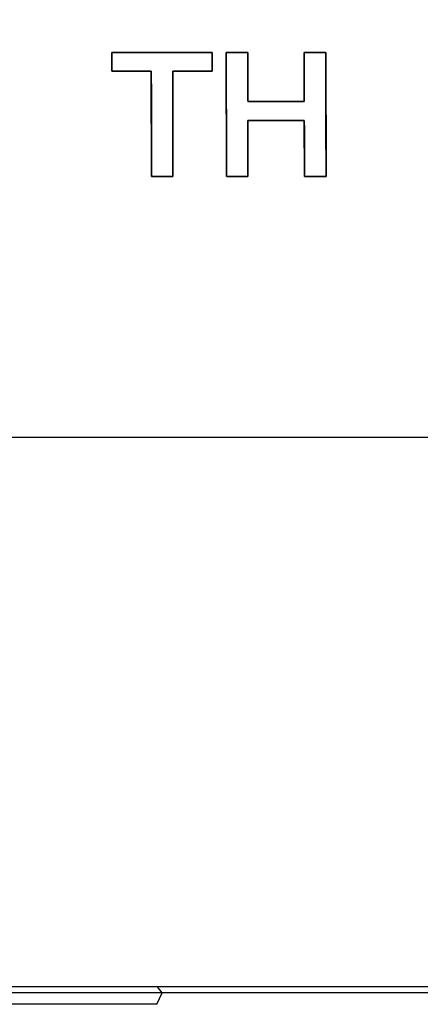
# Model space of a CAD drawing. Units: millimetres. Extents: x 5 to 1169, y 20 to 821.
# Drawn here: x 214 to 220, y 661 to 675 of the extents above; entities that cross this region are included whole.
import ezdxf
from ezdxf.enums import TextEntityAlignment as Align

# ---------------------------------------------------------------- set-up
doc = ezdxf.new("R2010")
doc.units = ezdxf.units.MM
for name, color, linetype in [('00-3477-0100_FRO', 7, 'Continuous'), ('CARGOL_DIN965_M3', 7, 'Continuous'), ('Default', 7, 'Continuous'), ('Seri', 7, 'Continuous')]:
    doc.layers.add(name, color=color, linetype=linetype)
doc.styles.add('SEACAD_Solid_Edge_ISO', font='txt')
doc.styles.add('SEACAD_Solid_Edge_ISOI', font='seisoi.ttf')
doc.dimstyles.new('UNE', dxfattribs={"dimtxt": 10.5, "dimasz": 10.5, "dimexe": 5.25, "dimexo": 0, "dimgap": 2.625, "dimtad": 1, "dimdec": 0, "dimtxsty": 'SEACAD_Solid_Edge_ISO', "dimblk1": '_SE_FILLED', "dimblk2": '_SE_FILLED', "dimsah": 1, "dimcen": 5.25, "dimadec": 0, "dimazin": 0, "dimtfac": 0.7, "dimtdec": 3, "dimtmove": 0, "dimatfit": 3, "dimfxl": 1, "dimarcsym": 0})

# ---------------------------------------------------------------- blocks, each defined once
blk = doc.blocks.new('SE')
at = {"layer": '00-3477-0100_FRO', "color": 7, "linetype": 'Continuous'}
blk.add_line((616.72, 661.54), (138.12, 661.54), dxfattribs=at)
at = {"layer": 'CARGOL_DIN965_M3', "color": 7, "linetype": 'Continuous'}
for p, q in [((216.493, 661.452), (211.247, 661.452)), ((216.414, 661.29), (216.493, 661.452)), ((216.493, 661.452), (216.424, 661.54)), ((216.414, 661.29), (211.326, 661.29))]:
    blk.add_line(p, q, dxfattribs=at)
blk = doc.blocks.new('DMBLK28')
at = {"layer": 'Default', "linetype": 'Continuous'}
for points in [[(146.62, 745.319), (136.12, 743.569), (146.62, 741.819)], [(608.22, 745.319), (608.22, 741.819), (618.72, 743.569)]]:
    blk.add_hatch(color=7, dxfattribs=at).paths.add_polyline_path(points)
at = {"layer": 'Default', "color": 7, "linetype": 'Continuous'}
for p, q in [((136.12, 703.54), (136.12, 748.819)), ((618.72, 683.54), (618.72, 748.819)), ((136.12, 743.569), (618.72, 743.569))]:
    blk.add_line(p, q, dxfattribs=at)
at = {"layer": 'Default', "color": 7, "linetype": 'Continuous', "style": 'SEACAD_Solid_Edge_ISOI'}
blk.add_text('483', height=10.5, dxfattribs=at).set_placement((367.755, 756.694), align=Align.TOP_LEFT)
blk = doc.blocks.new('_SE_FILLED')
at = {"color": 0}
blk.add_line((0, 0), (-1, 0), dxfattribs=at)
blk.add_solid([(0, 0), (-1, -0.1665), (-1, 0.1665), (0, 0)], dxfattribs=at)
blk = doc.blocks.new('DMBLK29')
at = {"layer": 'Default', "linetype": 'Continuous'}
for points in [[(83.967, 695.04), (87.467, 695.04), (85.717, 705.54)], [(83.967, 671.952), (85.717, 661.452), (87.467, 671.952)]]:
    blk.add_hatch(color=7, dxfattribs=at).paths.add_polyline_path(points)
at = {"layer": 'Default', "color": 7, "linetype": 'Continuous'}
for p, q in [((138.12, 705.54), (80.467, 705.54)), ((85.717, 705.54), (85.717, 661.452)), ((367.246, 661.452), (80.467, 661.452))]:
    blk.add_line(p, q, dxfattribs=at)
at = {"layer": 'Default', "color": 7, "linetype": 'Continuous', "style": 'SEACAD_Solid_Edge_ISOI'}
blk.add_text('44', height=10.5, rotation=90, dxfattribs=at).set_placement((72.592, 677.053), align=Align.TOP_LEFT)

msp = doc.modelspace()

# ---------------------------------------------------------------- linework, layer by layer
at = {"layer": 'Seri', "color": 7, "linetype": 'Continuous'}
for points, knots in [([(216.643, 673.051), (216.638, 673.051), (216.623, 673.051), (216.599, 673.051), (216.57, 673.051), (216.536, 673.051), (216.501, 673.051), (216.464, 673.051), (216.429, 673.051), (216.398, 673.051), (216.371, 673.051), (216.352, 673.051), (216.341, 673.051), (216.34, 673.058), (216.34, 673.111), (216.339, 673.207), (216.339, 673.338), (216.339, 673.494), (216.339, 673.666), (216.338, 673.845), (216.338, 674.021), (216.338, 674.186), (216.338, 674.331), (216.337, 674.445), (216.337, 674.521), (216.337, 674.548), (216.327, 674.548), (216.299, 674.548), (216.256, 674.548), (216.202, 674.548), (216.14, 674.548), (216.074, 674.548), (216.007, 674.548), (215.942, 674.548), (215.884, 674.548), (215.835, 674.548), (215.799, 674.548), (215.779, 674.548), (215.777, 674.549), (215.777, 674.558), (215.777, 674.576), (215.777, 674.599), (215.777, 674.627), (215.777, 674.657), (215.777, 674.689), (215.777, 674.721), (215.777, 674.75), (215.777, 674.776), (215.777, 674.796), (215.777, 674.81), (215.777, 674.815), (215.803, 674.815), (215.875, 674.815), (215.984, 674.815), (216.122, 674.815), (216.279, 674.815), (216.447, 674.815), (216.618, 674.815), (216.782, 674.815), (216.931, 674.815), (217.056, 674.815), (217.147, 674.815), (217.197, 674.815), (217.204, 674.813), (217.204, 674.804), (217.204, 674.787), (217.204, 674.764), (217.204, 674.736), (217.204, 674.705), (217.204, 674.673), (217.204, 674.642), (217.204, 674.612), (217.204, 674.587), (217.204, 674.566), (217.204, 674.553), (217.204, 674.548), (217.194, 674.548), (217.165, 674.548), (217.123, 674.548), (217.068, 674.548), (217.007, 674.548), (216.94, 674.548), (216.873, 674.548), (216.809, 674.548), (216.751, 674.548), (216.702, 674.548), (216.666, 674.548), (216.646, 674.548), (216.643, 674.541), (216.643, 674.488), (216.643, 674.392), (216.643, 674.262), (216.643, 674.106), (216.643, 673.934), (216.643, 673.755), (216.643, 673.578), (216.643, 673.413), (216.643, 673.269), (216.643, 673.154), (216.643, 673.079), (216.643, 673.051)], [0, 0, 0.000866, 0.003269, 0.006917, 0.011516, 0.016774, 0.022398, 0.028095, 0.033573, 0.038538, 0.042698, 0.04576, 0.047432, 0.048551, 0.056787, 0.071876, 0.092374, 0.116841, 0.143832, 0.171905, 0.199617, 0.225526, 0.248189, 0.266163, 0.278006, 0.282274, 0.283872, 0.288308, 0.29504, 0.303528, 0.313232, 0.323611, 0.334126, 0.344235, 0.353399, 0.361076, 0.366728, 0.369812, 0.370267, 0.371735, 0.374424, 0.378077, 0.382438, 0.387248, 0.392251, 0.39719, 0.401807, 0.405846, 0.409049, 0.41116, 0.41192, 0.415991, 0.427286, 0.444429, 0.466044, 0.490755, 0.517186, 0.54396, 0.569703, 0.593038, 0.612589, 0.62698, 0.634835, 0.635899, 0.637367, 0.640056, 0.643709, 0.64807, 0.65288, 0.657883, 0.662822, 0.667439, 0.671478, 0.674681, 0.676792, 0.677552, 0.679151, 0.683587, 0.690321, 0.69881, 0.708516, 0.718897, 0.729414, 0.739525, 0.74869, 0.756369, 0.762021, 0.765106, 0.766278, 0.774513, 0.789602, 0.810101, 0.834567, 0.861558, 0.889631, 0.917344, 0.943253, 0.965916, 0.98389, 0.995732, 1, 1]), ([(217.402, 674.815), (217.414, 674.815), (217.446, 674.815), (217.492, 674.815), (217.545, 674.815), (217.6, 674.815), (217.649, 674.815), (217.687, 674.815), (217.706, 674.815), (217.708, 674.802), (217.708, 674.742), (217.708, 674.646), (217.709, 674.528), (217.709, 674.403), (217.71, 674.285), (217.71, 674.188), (217.71, 674.128), (217.714, 674.116), (217.765, 674.116), (217.863, 674.116), (217.992, 674.116), (218.134, 674.116), (218.274, 674.116), (218.394, 674.116), (218.478, 674.116), (218.51, 674.116), (218.51, 674.143), (218.51, 674.217), (218.51, 674.322), (218.51, 674.444), (218.51, 674.569), (218.51, 674.681), (218.51, 674.767), (218.51, 674.811), (218.516, 674.815), (218.542, 674.815), (218.584, 674.815), (218.636, 674.815), (218.691, 674.815), (218.742, 674.815), (218.785, 674.815), (218.811, 674.815), (218.816, 674.806), (218.817, 674.694), (218.817, 674.477), (218.817, 674.194), (218.818, 673.88), (218.818, 673.572), (218.819, 673.307), (218.819, 673.121), (218.819, 673.051), (218.807, 673.051), (218.774, 673.051), (218.728, 673.051), (218.675, 673.051), (218.621, 673.051), (218.571, 673.051), (218.534, 673.051), (218.514, 673.051), (218.513, 673.066), (218.512, 673.134), (218.512, 673.244), (218.512, 673.378), (218.511, 673.52), (218.511, 673.654), (218.511, 673.764), (218.51, 673.832), (218.507, 673.846), (218.455, 673.846), (218.357, 673.846), (218.229, 673.846), (218.086, 673.846), (217.947, 673.846), (217.826, 673.846), (217.742, 673.846), (217.71, 673.846), (217.71, 673.815), (217.71, 673.731), (217.71, 673.612), (217.71, 673.473), (217.71, 673.331), (217.71, 673.203), (217.71, 673.106), (217.71, 673.055), (217.705, 673.051), (217.678, 673.051), (217.636, 673.051), (217.584, 673.051), (217.53, 673.051), (217.478, 673.051), (217.436, 673.051), (217.41, 673.051), (217.404, 673.06), (217.404, 673.172), (217.403, 673.389), (217.403, 673.672), (217.403, 673.986), (217.402, 674.294), (217.402, 674.559), (217.402, 674.745), (217.402, 674.815)], [0, 0, 0.001306, 0.00477, 0.00971, 0.015446, 0.021295, 0.026576, 0.030608, 0.032709, 0.034082, 0.040519, 0.050845, 0.063504, 0.076941, 0.0896, 0.099926, 0.106364, 0.107786, 0.113277, 0.123812, 0.137611, 0.152895, 0.167881, 0.180791, 0.189842, 0.193255, 0.196236, 0.204143, 0.215419, 0.22851, 0.241861, 0.253915, 0.263117, 0.267913, 0.268606, 0.271426, 0.27595, 0.281496, 0.287383, 0.292929, 0.297453, 0.300274, 0.301341, 0.31344, 0.336657, 0.367067, 0.400748, 0.433775, 0.462223, 0.48217, 0.489691, 0.490997, 0.494461, 0.499401, 0.505137, 0.510986, 0.516267, 0.520299, 0.5224, 0.523959, 0.531283, 0.54303, 0.557431, 0.572718, 0.587119, 0.598867, 0.60619, 0.607794, 0.613284, 0.623819, 0.637619, 0.652902, 0.667889, 0.680798, 0.68985, 0.693262, 0.696654, 0.705649, 0.718477, 0.73337, 0.748558, 0.762272, 0.772741, 0.778197, 0.778915, 0.781735, 0.786259, 0.791806, 0.797692, 0.803239, 0.807763, 0.810583, 0.811651, 0.823749, 0.846966, 0.877377, 0.911057, 0.944084, 0.972532, 0.992479, 1, 1])]:
    msp.add_open_spline(points, degree=1, knots=knots, dxfattribs=at)
for points in [[(215.777, 674.548), (215.777, 674.548), (215.777, 674.815), (215.777, 674.815)], [(215.777, 674.815), (215.777, 674.815), (217.204, 674.815), (217.204, 674.815)], [(217.204, 674.815), (217.204, 674.815), (217.204, 674.548), (217.204, 674.548)], [(217.402, 674.815), (217.402, 674.815), (217.708, 674.815), (217.708, 674.815)], [(217.404, 673.051), (217.404, 673.051), (217.402, 674.815), (217.402, 674.815)], [(217.708, 674.815), (217.708, 674.815), (217.71, 674.116), (217.71, 674.116)], [(218.51, 674.116), (218.51, 674.116), (218.51, 674.815), (218.51, 674.815)], [(218.51, 674.815), (218.51, 674.815), (218.816, 674.815), (218.816, 674.815)], [(218.816, 674.815), (218.816, 674.815), (218.819, 673.051), (218.819, 673.051)], [(216.337, 674.548), (216.337, 674.548), (215.777, 674.548), (215.777, 674.548)], [(216.34, 673.051), (216.34, 673.051), (216.337, 674.548), (216.337, 674.548)], [(217.204, 674.548), (217.204, 674.548), (216.643, 674.548), (216.643, 674.548)], [(216.643, 674.548), (216.643, 674.548), (216.643, 673.051), (216.643, 673.051)], [(217.71, 674.116), (217.71, 674.116), (218.51, 674.116), (218.51, 674.116)], [(218.51, 673.846), (218.51, 673.846), (217.71, 673.846), (217.71, 673.846)], [(217.71, 673.846), (217.71, 673.846), (217.71, 673.051), (217.71, 673.051)], [(218.513, 673.051), (218.513, 673.051), (218.51, 673.846), (218.51, 673.846)], [(216.643, 673.051), (216.643, 673.051), (216.34, 673.051), (216.34, 673.051)], [(217.71, 673.051), (217.71, 673.051), (217.404, 673.051), (217.404, 673.051)], [(218.819, 673.051), (218.819, 673.051), (218.513, 673.051), (218.513, 673.051)], [(179.419, 669.346), (179.419, 669.346), (248.322, 669.346), (248.322, 669.346)]]:
    msp.add_open_spline(points, degree=3, dxfattribs=at)

# ---------------------------------------------------------------- block references
at = {"layer": 'Default'}
msp.add_blockref('SE', (0, 0), dxfattribs=at)

# ---------------------------------------------------------------- dimensions: what is measured, and where the dimension line sits
at = {"layer": 'Default', "color": 7, "linetype": 'Continuous'}
dim = msp.add_linear_dim(base=(618.72, 743.569), p1=(136.12, 663.54), p2=(618.72, 683.54), text='\\A1;<>', dimstyle='UNE', dxfattribs=at)
dim.commit()
dim.dimension.update_dxf_attribs({"geometry": 'DMBLK28', "text_midpoint": (377.42, 743.569), "dimtype": 160})
dim = msp.add_linear_dim(base=(85.717, 661.452), p1=(138.12, 705.54), p2=(367.246, 661.452), angle=90, text='\\A1;<>', dimstyle='UNE', dxfattribs=at)
dim.commit()
dim.dimension.update_dxf_attribs({"geometry": 'DMBLK29', "text_midpoint": (85.717, 683.496), "dimtype": 160})

doc.saveas('drawing.dxf')
